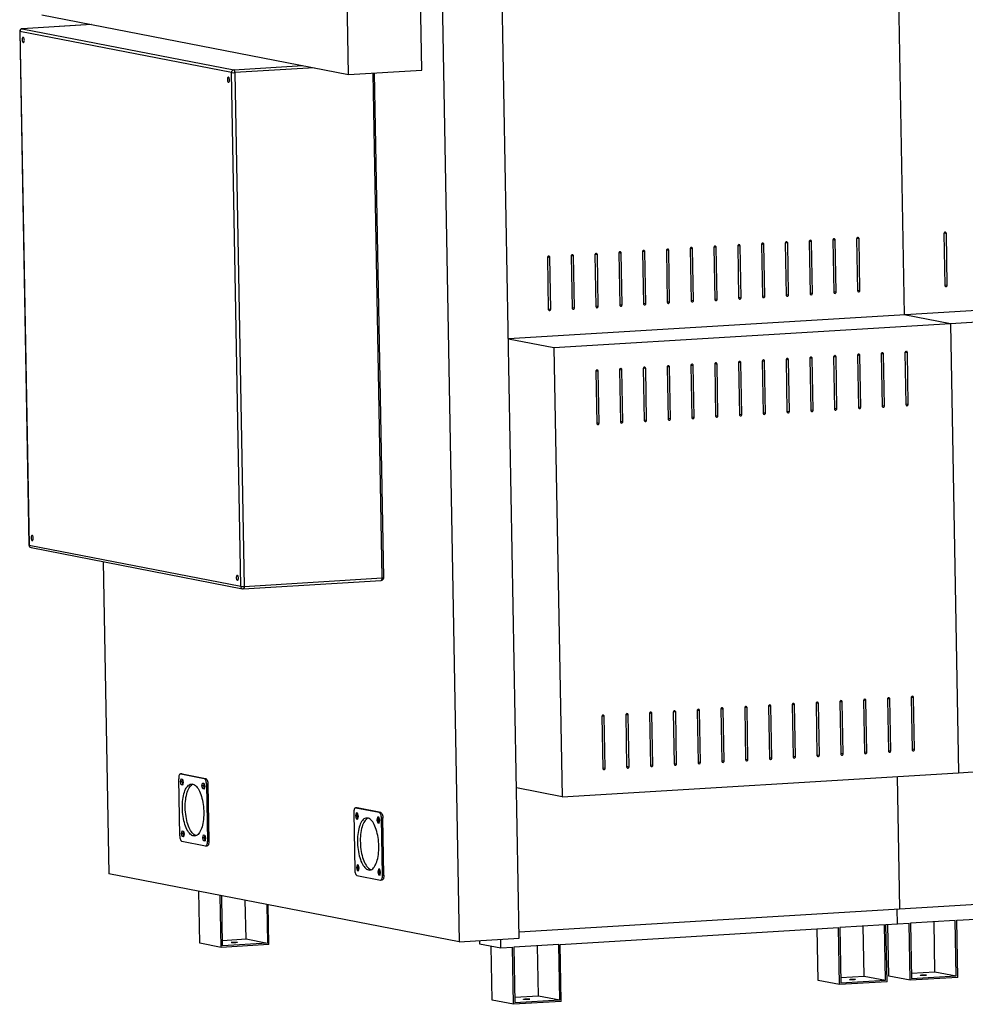
# Model space of a CAD drawing. Units: millimetres. Extents: x 5 to 415, y 0 to 297.
# Drawn here: x 280 to 316, y 79 to 117 of the extents above; entities that cross this region are included whole.
import ezdxf

# ---------------------------------------------------------------- set-up
doc = ezdxf.new("R2010")
doc.units = ezdxf.units.MM

msp = doc.modelspace()

# ---------------------------------------------------------------- linework, layer by layer
at = {"color": 7, "linetype": 'Continuous', "lineweight": 25}
for p, q in [((295.85161, 138.01395), (296.85992, 81.82997)), ((299.15835, 81.96926), (298.15003, 138.15325)), ((313.52989, 127.51564), (313.91811, 105.88406)), ((292.61777, 115.10467), (292.44343, 124.81868)), ((295.42695, 115.27491), (295.25262, 124.98892)), ((280.85293, 117.39281), (292.61777, 115.10467)), ((280.01004, 116.76038), (280.36371, 97.05368)), ((288.12967, 115.17917), (280.01882, 116.75664)), ((280.01882, 116.75664), (280.37248, 97.04995)), ((282.7559, 117.0227), (280.10397, 116.86199)), ((280.10824, 116.8617), (288.21909, 115.28422)), ((292.61777, 115.10467), (295.42695, 115.27491)), ((288.48334, 95.47247), (288.12967, 115.17917)), ((288.26184, 115.17673), (288.61551, 95.47003)), ((293.96455, 95.80038), (293.61702, 115.16523)), ((312.09894, 108.80278), (312.13467, 106.8122)), ((312.22588, 106.81773), (312.19015, 108.8083)), ((315.44625, 109.00563), (315.48198, 107.01506)), ((315.57318, 107.02058), (315.53746, 109.01116)), ((305.71443, 108.41586), (305.75016, 106.42528)), ((305.84137, 106.43081), (305.80564, 108.42138)), ((306.62651, 108.47113), (306.66223, 106.48056)), ((306.75344, 106.48608), (306.71771, 108.47666)), ((307.53858, 108.52641), (307.5743, 106.53583)), ((307.66551, 106.54136), (307.62979, 108.53193)), ((308.45065, 108.58168), (308.48638, 106.5911)), ((308.57758, 106.59663), (308.54186, 108.58721)), ((309.36273, 108.63695), (309.39845, 106.64638)), ((309.48966, 106.65191), (309.45393, 108.64248)), ((310.2748, 108.69223), (310.31052, 106.70165)), ((310.40173, 106.70718), (310.36601, 108.69776)), ((311.18687, 108.7475), (311.2226, 106.75693)), ((311.3138, 106.76245), (311.27808, 108.75303)), ((300.242, 108.08421), (300.27772, 106.09364)), ((300.36893, 106.09916), (300.3332, 108.08974)), ((301.15407, 108.13949), (301.18979, 106.14891)), ((301.281, 106.15444), (301.24528, 108.14501)), ((302.06614, 108.19476), (302.10187, 106.20419)), ((302.19307, 106.20971), (302.15735, 108.20029)), ((302.97822, 108.25003), (303.01394, 106.25946)), ((303.10515, 106.26499), (303.06942, 108.25556)), ((303.89029, 108.30531), (303.92601, 106.31473)), ((304.01722, 106.32026), (303.9815, 108.31084)), ((304.80236, 108.36058), (304.83809, 106.37001)), ((304.92929, 106.37554), (304.89357, 108.36611)), ((329.12236, 106.80548), (298.74566, 104.96456)), ((330.90347, 106.45907), (315.69922, 105.53765)), ((315.69922, 105.53765), (313.91811, 105.88406)), ((315.69922, 105.53765), (300.49496, 104.61623)), ((315.69922, 105.53765), (316.00823, 88.31917)), ((300.49496, 104.61623), (298.7458, 104.95642)), ((300.49496, 104.61623), (300.80398, 87.39775)), ((311.216, 104.26958), (311.25172, 102.27901)), ((311.34293, 102.28454), (311.30721, 104.27511)), ((312.12807, 104.32486), (312.1638, 102.33428)), ((312.255, 102.33981), (312.21928, 104.33039)), ((313.04014, 104.38013), (313.07587, 102.38956)), ((313.16708, 102.39508), (313.13135, 104.38566)), ((313.95222, 104.43541), (313.98794, 102.44483)), ((314.07915, 102.45036), (314.04342, 104.44093)), ((304.83149, 103.88267), (304.86721, 101.89209)), ((304.95842, 101.89762), (304.9227, 103.88819)), ((305.74356, 103.93794), (305.77929, 101.94736)), ((305.87049, 101.95289), (305.83477, 103.94347)), ((306.65563, 103.99321), (306.69136, 102.00264)), ((306.78257, 102.00817), (306.74684, 103.99874)), ((307.56771, 104.04849), (307.60343, 102.05791)), ((307.69464, 102.06344), (307.65891, 104.05402)), ((308.47978, 104.10376), (308.5155, 102.11319)), ((308.60671, 102.11871), (308.57099, 104.10929)), ((309.39185, 104.15904), (309.42758, 102.16846)), ((309.51878, 102.17399), (309.48306, 104.16456)), ((310.30393, 104.21431), (310.33965, 102.22373)), ((310.43086, 102.22926), (310.39513, 104.21984)), ((302.09527, 103.71684), (302.13099, 101.72627)), ((302.2222, 101.7318), (302.18648, 103.72237)), ((303.00734, 103.77212), (303.04307, 101.78154)), ((303.13427, 101.78707), (303.09855, 103.77764)), ((303.91942, 103.82739), (303.95514, 101.83682)), ((304.04635, 101.84234), (304.01062, 103.83292)), ((280.37248, 97.04995), (288.48334, 95.47247)), ((280.4446, 96.95731), (288.55545, 95.37984)), ((283.20882, 96.4197), (283.42376, 84.44316)), ((288.58059, 95.37818), (293.87062, 95.69877)), ((288.61551, 95.47003), (293.90553, 95.79062)), ((311.45356, 91.03226), (311.48929, 89.04168)), ((311.5805, 89.04721), (311.54477, 91.03779)), ((312.36564, 91.08753), (312.40136, 89.09696)), ((312.49257, 89.10249), (312.45684, 91.09306)), ((313.27771, 91.14281), (313.31343, 89.15223)), ((313.40464, 89.15776), (313.36892, 91.14834)), ((314.18978, 91.19808), (314.22551, 89.20751)), ((314.31671, 89.21303), (314.28099, 91.20361)), ((305.98113, 90.70061), (306.01685, 88.71004)), ((306.10806, 88.71557), (306.07233, 90.70614)), ((306.8932, 90.75589), (306.92892, 88.76531)), ((307.02013, 88.77084), (306.98441, 90.76142)), ((307.80527, 90.81116), (307.841, 88.82059)), ((307.9322, 88.82612), (307.89648, 90.81669)), ((308.71735, 90.86644), (308.75307, 88.87586)), ((308.84428, 88.88139), (308.80855, 90.87196)), ((309.62942, 90.92171), (309.66514, 88.93114)), ((309.75635, 88.93666), (309.72063, 90.92724)), ((310.54149, 90.97699), (310.57722, 88.98641)), ((310.66842, 88.99194), (310.6327, 90.98251)), ((302.33284, 90.47952), (302.36856, 88.48894)), ((302.45977, 88.49447), (302.42404, 90.48505)), ((303.24491, 90.53479), (303.28063, 88.54422)), ((303.37184, 88.54974), (303.33612, 90.54032)), ((304.15698, 90.59007), (304.19271, 88.59949)), ((304.28391, 88.60502), (304.24819, 90.59559)), ((305.06905, 90.64534), (305.10478, 88.65477)), ((305.19599, 88.66029), (305.16026, 90.65087)), ((316.00823, 88.31917), (331.21248, 89.24059)), ((286.1445, 85.89886), (286.10521, 88.08849)), ((286.22976, 88.27551), (286.17503, 88.27219)), ((286.17709, 87.97971), (286.20306, 88.08299)), ((286.23828, 88.27493), (286.18356, 88.27161)), ((286.18356, 88.27161), (287.08477, 88.09634)), ((286.20306, 88.08299), (286.25585, 88.06834)), ((286.22976, 88.27551), (286.23828, 88.27493)), ((286.25344, 88.06901), (286.23182, 87.98302)), ((286.23828, 88.27493), (287.13949, 88.09966)), ((286.25585, 88.06834), (286.28267, 87.95041)), ((287.08477, 88.09634), (287.13949, 88.09966)), ((300.80398, 87.39775), (316.00823, 88.31917)), ((313.75882, 83.09737), (313.66765, 88.17733)), ((286.23182, 87.98302), (286.17709, 87.97971)), ((286.20391, 87.86178), (286.17709, 87.97971)), ((286.25864, 87.8651), (286.20391, 87.86178)), ((286.2567, 87.84713), (286.20391, 87.86178)), ((286.23182, 87.98302), (286.25864, 87.8651)), ((286.28267, 87.95041), (286.2567, 87.84713)), ((286.25864, 87.8651), (286.26105, 87.86443)), ((286.9965, 87.81262), (287.01964, 87.92034)), ((287.05122, 87.81593), (286.9965, 87.81262)), ((287.02602, 87.698), (286.9965, 87.81262)), ((287.01964, 87.92034), (287.07231, 87.91344)), ((287.08074, 87.70132), (287.02602, 87.698)), ((287.07868, 87.6911), (287.02602, 87.698)), ((287.07218, 87.91346), (287.05122, 87.81593)), ((287.05122, 87.81593), (287.08074, 87.70132)), ((287.07231, 87.91344), (287.10182, 87.79882)), ((287.10182, 87.79882), (287.07868, 87.6911)), ((287.08074, 87.70132), (287.08087, 87.7013)), ((287.22499, 87.88466), (287.17027, 87.88135)), ((287.17027, 87.88135), (287.20956, 85.69171)), ((287.22499, 87.88466), (287.26429, 85.69503)), ((300.80398, 87.39775), (299.05482, 87.73795)), ((292.94128, 86.97019), (292.88656, 86.96687)), ((292.94981, 86.96961), (292.89509, 86.96629)), ((293.79629, 86.79102), (292.89509, 86.96629)), ((292.94128, 86.97019), (292.94981, 86.96961)), ((293.85102, 86.79433), (292.94981, 86.96961)), ((292.81673, 86.78317), (292.85603, 84.59354)), ((292.91422, 86.77725), (292.88863, 86.67335)), ((292.94335, 86.67667), (292.88863, 86.67335)), ((292.88863, 86.67335), (292.91581, 86.55584)), ((292.96701, 86.76364), (292.91422, 86.77725)), ((292.97054, 86.55916), (292.91581, 86.55584)), ((292.91581, 86.55584), (292.96859, 86.54223)), ((292.94335, 86.67667), (292.96491, 86.76418)), ((292.97054, 86.55916), (292.94335, 86.67667)), ((292.99419, 86.64613), (292.96701, 86.76364)), ((292.96859, 86.54223), (292.99419, 86.64613)), ((292.97263, 86.55862), (292.97054, 86.55916)), ((293.73081, 86.61454), (293.70806, 86.50625)), ((293.76278, 86.50957), (293.70806, 86.50625)), ((293.70806, 86.50625), (293.73793, 86.39211)), ((293.78345, 86.60868), (293.73081, 86.61454)), ((293.76278, 86.50957), (293.78354, 86.60833)), ((293.79256, 86.39578), (293.76278, 86.50957)), ((293.81332, 86.49454), (293.78345, 86.60868)), ((293.79629, 86.79102), (293.85102, 86.79433)), ((293.93652, 86.57934), (293.88179, 86.57603)), ((293.92109, 84.38639), (293.88179, 86.57603)), ((293.97581, 84.38971), (293.93652, 86.57934)), ((293.79248, 86.39542), (293.73793, 86.39211)), ((293.73793, 86.39211), (293.79056, 86.38626)), ((293.79056, 86.38626), (293.81332, 86.49454)), ((286.21287, 85.98474), (286.23725, 86.09059)), ((286.26759, 85.98806), (286.21287, 85.98474)), ((286.24123, 85.86864), (286.21287, 85.98474)), ((286.23725, 86.09059), (286.28999, 86.08033)), ((286.29595, 85.87196), (286.24123, 85.86864)), ((286.29397, 85.85838), (286.24123, 85.86864)), ((286.28889, 86.08054), (286.26759, 85.98806)), ((286.26759, 85.98806), (286.29595, 85.87196)), ((286.28999, 86.08033), (286.31835, 85.96423)), ((286.31835, 85.96423), (286.29397, 85.85838)), ((286.29595, 85.87196), (286.29705, 85.87174)), ((287.03215, 85.82506), (287.0564, 85.9311)), ((287.08688, 85.82838), (287.03215, 85.82506)), ((287.06063, 85.7091), (287.03215, 85.82506)), ((287.0564, 85.9311), (287.10914, 85.92119)), ((287.10815, 85.92137), (287.08688, 85.82838)), ((287.08688, 85.82838), (287.11536, 85.71242)), ((287.10914, 85.92119), (287.13762, 85.80523)), ((287.13762, 85.80523), (287.11337, 85.69919)), ((287.13121, 85.50859), (286.23, 85.68387)), ((287.11536, 85.71242), (287.06063, 85.7091)), ((287.11337, 85.69919), (287.06063, 85.7091)), ((287.11536, 85.71242), (287.11635, 85.71223)), ((287.13973, 85.50802), (287.19446, 85.51133)), ((287.20956, 85.69171), (287.26429, 85.69503)), ((292.94889, 84.78541), (292.92439, 84.67976)), ((292.97911, 84.68308), (292.92439, 84.67976)), ((292.92439, 84.67976), (292.95263, 84.56351)), ((293.00164, 84.77481), (292.94889, 84.78541)), ((292.97911, 84.68308), (293.00044, 84.77505)), ((293.00735, 84.56683), (292.97911, 84.68308)), ((293.02988, 84.65856), (293.00164, 84.77481)), ((293.00538, 84.55291), (293.02988, 84.65856)), ((293.76805, 84.62593), (293.74367, 84.52008)), ((293.82079, 84.61567), (293.76805, 84.62593)), ((293.79839, 84.5234), (293.8197, 84.61588)), ((293.84915, 84.49957), (293.82079, 84.61567)), ((296.85992, 81.82997), (283.42376, 84.44316)), ((292.94153, 84.37854), (293.84273, 84.20327)), ((293.00735, 84.56683), (292.95263, 84.56351)), ((292.95263, 84.56351), (293.00538, 84.55291)), ((293.00855, 84.56659), (293.00735, 84.56683)), ((293.79839, 84.5234), (293.74367, 84.52008)), ((293.74367, 84.52008), (293.77203, 84.40398)), ((293.82676, 84.40729), (293.77203, 84.40398)), ((293.77203, 84.40398), (293.82477, 84.39372)), ((293.82676, 84.40729), (293.79839, 84.5234)), ((293.82477, 84.39372), (293.84915, 84.49957)), ((293.82785, 84.40708), (293.82676, 84.40729)), ((293.92109, 84.38639), (293.97581, 84.38971)), ((293.85126, 84.20269), (293.90598, 84.20601)), ((299.15398, 82.21228), (328.96308, 84.01879)), ((286.91844, 81.77505), (286.88263, 83.77045)), ((287.73772, 81.61571), (287.70191, 83.61111)), ((287.79137, 81.67875), (287.75688, 83.60042)), ((288.68679, 81.942), (288.66018, 83.42473)), ((289.47946, 83.26539), (289.50607, 81.78266)), ((289.56186, 81.72626), (289.53443, 83.2547)), ((315.93454, 82.65753), (326.60397, 83.30413)), ((313.66713, 82.52012), (313.65688, 83.09119)), ((300.73029, 81.73611), (311.39972, 82.38271)), ((311.43901, 80.19307), (311.39972, 82.38271)), ((313.16914, 82.48994), (311.45444, 82.38602)), ((311.45444, 82.38602), (311.49267, 80.25611)), ((312.38809, 80.51936), (312.35361, 82.44051)), ((313.20736, 80.36002), (313.16914, 82.48994)), ((313.22386, 82.49325), (313.66713, 82.52012)), ((313.26316, 80.30362), (313.22386, 82.49325)), ((313.33042, 80.51669), (313.29487, 82.49756)), ((313.66713, 82.52012), (314.1104, 82.54698)), ((314.14969, 80.35735), (314.1104, 82.54698)), ((315.87982, 82.65421), (314.16512, 82.5503)), ((314.16512, 82.5503), (314.20335, 80.42038)), ((315.09877, 80.68364), (315.06429, 82.60479)), ((315.91804, 80.5243), (315.87982, 82.65421)), ((315.97384, 80.4679), (315.93454, 82.65753)), ((296.85992, 81.82997), (299.15835, 81.96926)), ((310.61974, 80.35241), (310.58419, 82.33328)), ((287.73772, 81.61571), (286.91844, 81.77505)), ((289.56186, 81.72626), (287.73772, 81.61571)), ((287.78762, 81.88751), (288.68679, 81.942)), ((289.50607, 81.78266), (287.79137, 81.67875)), ((288.68679, 81.942), (289.50607, 81.78266)), ((297.64146, 81.87733), (297.6436, 81.75804)), ((297.6436, 81.75804), (298.46288, 81.5987)), ((298.12616, 79.59527), (298.0889, 81.67143)), ((298.46288, 81.5987), (298.45699, 81.92676)), ((298.46288, 81.5987), (298.90614, 81.62556)), ((298.94544, 79.43593), (298.90614, 81.62556)), ((300.67557, 81.73279), (298.96087, 81.62888)), ((298.96087, 81.62888), (298.99909, 79.49896)), ((299.89451, 79.76222), (299.86003, 81.68337)), ((300.71379, 79.60288), (300.67557, 81.73279)), ((300.76959, 79.54648), (300.73029, 81.73611)), ((311.48892, 80.46487), (312.38809, 80.51936)), ((312.38809, 80.51936), (313.20736, 80.36002)), ((314.14969, 80.35735), (313.33042, 80.51669)), ((315.97384, 80.4679), (314.14969, 80.35735)), ((314.1996, 80.62915), (315.09877, 80.68364)), ((314.20335, 80.42038), (315.91804, 80.5243)), ((315.09877, 80.68364), (315.91804, 80.5243)), ((311.43901, 80.19307), (310.61974, 80.35241)), ((313.26316, 80.30362), (311.43901, 80.19307)), ((311.49267, 80.25611), (313.20736, 80.36002)), ((298.99535, 79.70773), (299.89451, 79.76222)), ((299.89451, 79.76222), (300.71379, 79.60288)), ((298.94544, 79.43593), (298.12616, 79.59527)), ((300.76959, 79.54648), (298.94544, 79.43593)), ((298.99909, 79.49896), (300.71379, 79.60288))]:
    msp.add_line(p, q, dxfattribs=at)
at = {"color": 8, "linetype": 'Continuous', "lineweight": 25}
for p, q in [((280.10824, 116.8617), (280.10397, 116.86199)), ((282.75804, 117.02228), (280.10824, 116.8617)), ((288.21909, 115.28422), (290.8689, 115.44481)), ((291.30045, 115.36087), (288.26184, 115.17673)), ((293.90553, 95.79062), (293.55789, 115.16164)), ((312.1033, 108.82519), (312.19015, 108.8083)), ((315.45061, 109.02805), (315.53746, 109.01116)), ((305.71879, 108.43828), (305.80564, 108.42138)), ((306.63087, 108.49355), (306.71771, 108.47666)), ((307.54294, 108.54882), (307.62979, 108.53193)), ((308.45501, 108.6041), (308.54186, 108.58721)), ((309.36709, 108.65937), (309.45393, 108.64248)), ((310.27916, 108.71465), (310.36601, 108.69776)), ((311.19123, 108.76992), (311.27808, 108.75303)), ((300.24636, 108.10663), (300.3332, 108.08974)), ((301.15843, 108.1619), (301.24528, 108.14501)), ((302.0705, 108.21718), (302.15735, 108.20029)), ((302.98258, 108.27245), (303.06942, 108.25556)), ((303.89465, 108.32773), (303.9815, 108.31084)), ((304.80672, 108.383), (304.89357, 108.36611)), ((315.48156, 107.0384), (315.57318, 107.02058)), ((307.57389, 106.55918), (307.66551, 106.54136)), ((308.48596, 106.61445), (308.57758, 106.59663)), ((309.39803, 106.66973), (309.48966, 106.65191)), ((310.3101, 106.725), (310.40173, 106.70718)), ((311.22218, 106.78027), (311.3138, 106.76245)), ((312.13425, 106.83555), (312.22588, 106.81773)), ((301.18938, 106.17226), (301.281, 106.15444)), ((302.10145, 106.22753), (302.19307, 106.20971)), ((303.01352, 106.28281), (303.10515, 106.26499)), ((303.92559, 106.33808), (304.01722, 106.32026)), ((304.83767, 106.39336), (304.92929, 106.37554)), ((305.74974, 106.44863), (305.84137, 106.43081)), ((306.66181, 106.5039), (306.75344, 106.48608)), ((300.2773, 106.11698), (300.36893, 106.09916)), ((311.22036, 104.292), (311.30721, 104.27511)), ((312.13243, 104.34728), (312.21928, 104.33039)), ((313.0445, 104.40255), (313.13135, 104.38566)), ((313.95658, 104.45782), (314.04342, 104.44093)), ((304.83585, 103.90508), (304.9227, 103.88819)), ((305.74792, 103.96036), (305.83477, 103.94347)), ((306.65999, 104.01563), (306.74684, 103.99874)), ((307.57207, 104.07091), (307.65891, 104.05402)), ((308.48414, 104.12618), (308.57099, 104.10929)), ((309.39621, 104.18145), (309.48306, 104.16456)), ((310.30829, 104.23673), (310.39513, 104.21984)), ((302.09963, 103.73926), (302.18648, 103.72237)), ((303.0117, 103.79454), (303.09855, 103.77764)), ((303.92378, 103.84981), (304.01062, 103.83292)), ((313.07545, 102.41291), (313.16708, 102.39508)), ((313.98752, 102.46818), (314.07915, 102.45036)), ((306.69094, 102.02599), (306.78257, 102.00817)), ((307.60301, 102.08126), (307.69464, 102.06344)), ((308.51509, 102.13653), (308.60671, 102.11871)), ((309.42716, 102.19181), (309.51878, 102.17399)), ((310.33923, 102.24708), (310.43086, 102.22926)), ((311.2513, 102.30236), (311.34293, 102.28454)), ((312.16338, 102.35763), (312.255, 102.33981)), ((302.13058, 101.74962), (302.2222, 101.7318)), ((303.04265, 101.80489), (303.13427, 101.78707)), ((303.95472, 101.86016), (304.04635, 101.84234)), ((304.86679, 101.91544), (304.95842, 101.89762)), ((305.77887, 101.97071), (305.87049, 101.95289)), ((311.45792, 91.05468), (311.54477, 91.03779)), ((312.37, 91.10995), (312.45684, 91.09306)), ((313.28207, 91.16523), (313.36892, 91.14834)), ((314.19414, 91.2205), (314.28099, 91.20361)), ((305.07341, 90.66776), (305.16026, 90.65087)), ((305.98549, 90.72303), (306.07233, 90.70614)), ((306.89756, 90.77831), (306.98441, 90.76142)), ((307.80963, 90.83358), (307.89648, 90.81669)), ((308.72171, 90.88886), (308.80855, 90.87196)), ((309.63378, 90.94413), (309.72063, 90.92724)), ((310.54585, 90.9994), (310.6327, 90.98251)), ((302.3372, 90.50194), (302.42404, 90.48505)), ((303.24927, 90.55721), (303.33612, 90.54032)), ((304.16134, 90.61248), (304.24819, 90.59559)), ((313.31302, 89.17558), (313.40464, 89.15776)), ((314.22509, 89.23085), (314.31671, 89.21303)), ((306.92851, 88.78866), (307.02013, 88.77084)), ((307.84058, 88.84394), (307.9322, 88.82612)), ((308.75265, 88.89921), (308.84428, 88.88139)), ((309.66472, 88.95448), (309.75635, 88.93666)), ((310.5768, 89.00976), (310.66842, 88.99194)), ((311.48887, 89.06503), (311.5805, 89.04721)), ((312.40094, 89.12031), (312.49257, 89.10249)), ((302.36814, 88.51229), (302.45977, 88.49447)), ((303.28021, 88.56756), (303.37184, 88.54974)), ((304.19229, 88.62284), (304.28391, 88.60502)), ((305.10436, 88.67811), (305.19599, 88.66029)), ((306.01643, 88.73339), (306.10806, 88.71557))]:
    msp.add_line(p, q, dxfattribs=at)
at = {"color": 8, "linetype": 'Continuous', "lineweight": 25, "flags": 128}
for points in [[(280.01882, 116.75664), (280.01258, 116.7583), (280.01008, 116.76011), (280.01004, 116.76038)], [(280.37248, 97.04995), (280.36625, 97.05161), (280.36375, 97.05342), (280.36371, 97.05368)], [(293.87062, 95.69877), (293.87431, 95.69942), (293.88189, 95.70359), (293.88881, 95.71141), (293.8948, 95.72258), (293.89962, 95.73667), (293.9031, 95.75314), (293.90509, 95.77136), (293.90553, 95.79062)], [(288.61551, 95.47003), (288.61507, 95.45077), (288.61307, 95.43255), (288.6096, 95.41608), (288.60477, 95.40199), (288.59879, 95.39082), (288.59187, 95.383), (288.58429, 95.37883), (288.58059, 95.37818)]]:
    msp.add_lwpolyline(points, dxfattribs=at)
at = {"color": 7, "linetype": 'Continuous', "lineweight": 25, "flags": 128}
for points in [[(280.18803, 116.42619), (280.18603, 116.45334), (280.18114, 116.47906), (280.17372, 116.50146), (280.16433, 116.51886), (280.15365, 116.52998), (280.14249, 116.534), (280.13166, 116.5306), (280.12198, 116.52006), (280.11416, 116.50315), (280.10878, 116.48111), (280.10624, 116.4556), (280.10673, 116.4285), (280.1102, 116.40181), (280.11642, 116.37752), (280.1249, 116.35744), (280.13503, 116.34304), (280.14605, 116.3354), (280.15715, 116.33509), (280.1675, 116.34212), (280.17633, 116.35598), (280.18299, 116.37563), (280.18699, 116.39963), (280.18803, 116.42619)], [(288.26184, 115.17673), (288.2607, 115.1963), (288.25804, 115.21542), (288.25394, 115.23336), (288.24858, 115.24944), (288.24215, 115.26302), (288.2349, 115.2736), (288.22712, 115.28076), (288.21909, 115.28422)], [(288.0531, 114.89651), (288.0511, 114.92366), (288.04621, 114.94939), (288.03879, 114.97178), (288.0294, 114.98919), (288.01872, 115.00031), (288.00756, 115.00432), (287.99673, 115.00093), (287.98705, 114.99039), (287.97923, 114.97347), (287.97385, 114.95144), (287.97131, 114.92593), (287.9718, 114.89882), (287.97527, 114.87214), (287.98149, 114.84785), (287.98997, 114.82776), (288.0001, 114.81337), (288.01112, 114.80573), (288.02222, 114.80541), (288.03257, 114.81245), (288.0414, 114.8263), (288.04806, 114.84596), (288.05206, 114.86996), (288.0531, 114.89651)], [(311.27808, 108.75303), (311.27427, 108.77186), (311.26409, 108.78741), (311.2491, 108.7973), (311.23158, 108.80003), (311.2142, 108.79518), (311.1996, 108.7835), (311.19, 108.76676), (311.18687, 108.7475)], [(312.19015, 108.8083), (312.18634, 108.82714), (312.17616, 108.84268), (312.16117, 108.85257), (312.14365, 108.8553), (312.12627, 108.85046), (312.11167, 108.83877), (312.10207, 108.82203), (312.09894, 108.80278)], [(315.53746, 109.01116), (315.53365, 109.02999), (315.52347, 109.04554), (315.50848, 109.05543), (315.49096, 109.05816), (315.47358, 109.05331), (315.45898, 109.04163), (315.44938, 109.02489), (315.44625, 109.00563)], [(304.89357, 108.36611), (304.88976, 108.38494), (304.87958, 108.40049), (304.86459, 108.41038), (304.84707, 108.41311), (304.82969, 108.40827), (304.81509, 108.39658), (304.80549, 108.37984), (304.80236, 108.36058)], [(305.80564, 108.42138), (305.80183, 108.44022), (305.79165, 108.45576), (305.77666, 108.46565), (305.75914, 108.46839), (305.74176, 108.46354), (305.72716, 108.45186), (305.71756, 108.43511), (305.71443, 108.41586)], [(306.71771, 108.47666), (306.7139, 108.49549), (306.70373, 108.51104), (306.68874, 108.52093), (306.67122, 108.52366), (306.65383, 108.51881), (306.63923, 108.50713), (306.62964, 108.49039), (306.62651, 108.47113)], [(307.62979, 108.53193), (307.62597, 108.55077), (307.6158, 108.56631), (307.60081, 108.5762), (307.58329, 108.57893), (307.56591, 108.57409), (307.55131, 108.5624), (307.54171, 108.54566), (307.53858, 108.52641)], [(308.54186, 108.58721), (308.53805, 108.60604), (308.52787, 108.62159), (308.51288, 108.63148), (308.49536, 108.63421), (308.47798, 108.62936), (308.46338, 108.61768), (308.45378, 108.60093), (308.45065, 108.58168)], [(309.45393, 108.64248), (309.45012, 108.66131), (309.43994, 108.67686), (309.42496, 108.68675), (309.40744, 108.68948), (309.39005, 108.68464), (309.37545, 108.67295), (309.36586, 108.65621), (309.36273, 108.63695)], [(310.36601, 108.69776), (310.36219, 108.71659), (310.35202, 108.73213), (310.33703, 108.74203), (310.31951, 108.74476), (310.30213, 108.73991), (310.28752, 108.72823), (310.27793, 108.71148), (310.2748, 108.69223)], [(300.3332, 108.08974), (300.32939, 108.10857), (300.31922, 108.12412), (300.30423, 108.13401), (300.28671, 108.13674), (300.26932, 108.13189), (300.25472, 108.12021), (300.24513, 108.10347), (300.242, 108.08421)], [(301.24528, 108.14501), (301.24146, 108.16385), (301.23129, 108.17939), (301.2163, 108.18928), (301.19878, 108.19201), (301.1814, 108.18717), (301.1668, 108.17548), (301.1572, 108.15874), (301.15407, 108.13949)], [(302.15735, 108.20029), (302.15354, 108.21912), (302.14336, 108.23467), (302.12837, 108.24456), (302.11085, 108.24729), (302.09347, 108.24244), (302.07887, 108.23076), (302.06927, 108.21401), (302.06614, 108.19476)], [(303.06942, 108.25556), (303.06561, 108.2744), (303.05543, 108.28994), (303.04045, 108.29983), (303.02293, 108.30256), (303.00554, 108.29772), (302.99094, 108.28603), (302.98135, 108.26929), (302.97822, 108.25003)], [(303.9815, 108.31084), (303.97768, 108.32967), (303.96751, 108.34522), (303.95252, 108.35511), (303.935, 108.35784), (303.91762, 108.35299), (303.90301, 108.34131), (303.89342, 108.32456), (303.89029, 108.30531)], [(315.48198, 107.01506), (315.48579, 106.99622), (315.49596, 106.98068), (315.51095, 106.97079), (315.52847, 106.96806), (315.54586, 106.9729), (315.56046, 106.98459), (315.57005, 107.00133), (315.57318, 107.02058)], [(307.5743, 106.53583), (307.57812, 106.517), (307.58829, 106.50145), (307.60328, 106.49156), (307.6208, 106.48883), (307.63818, 106.49368), (307.65279, 106.50536), (307.66238, 106.5221), (307.66551, 106.54136)], [(308.48638, 106.5911), (308.49019, 106.57227), (308.50037, 106.55672), (308.51535, 106.54683), (308.53287, 106.5441), (308.55026, 106.54895), (308.56486, 106.56063), (308.57445, 106.57738), (308.57758, 106.59663)], [(309.39845, 106.64638), (309.40226, 106.62754), (309.41244, 106.612), (309.42743, 106.60211), (309.44495, 106.59938), (309.46233, 106.60422), (309.47693, 106.61591), (309.48653, 106.63265), (309.48966, 106.65191)], [(310.31052, 106.70165), (310.31434, 106.68282), (310.32451, 106.66727), (310.3395, 106.65738), (310.35702, 106.65465), (310.3744, 106.6595), (310.389, 106.67118), (310.3986, 106.68793), (310.40173, 106.70718)], [(311.2226, 106.75693), (311.22641, 106.73809), (311.23658, 106.72255), (311.25157, 106.71266), (311.26909, 106.70993), (311.28648, 106.71477), (311.30108, 106.72646), (311.31067, 106.7432), (311.3138, 106.76245)], [(312.13467, 106.8122), (312.13848, 106.79337), (312.14866, 106.77782), (312.16365, 106.76793), (312.18117, 106.7652), (312.19855, 106.77005), (312.21315, 106.78173), (312.22275, 106.79847), (312.22588, 106.81773)], [(301.18979, 106.14891), (301.19361, 106.13008), (301.20378, 106.11453), (301.21877, 106.10464), (301.23629, 106.10191), (301.25368, 106.10676), (301.26828, 106.11844), (301.27787, 106.13518), (301.281, 106.15444)], [(302.10187, 106.20419), (302.10568, 106.18535), (302.11586, 106.16981), (302.13084, 106.15992), (302.14836, 106.15718), (302.16575, 106.16203), (302.18035, 106.17371), (302.18995, 106.19046), (302.19307, 106.20971)], [(303.01394, 106.25946), (303.01775, 106.24063), (303.02793, 106.22508), (303.04292, 106.21519), (303.06044, 106.21246), (303.07782, 106.2173), (303.09242, 106.22899), (303.10202, 106.24573), (303.10515, 106.26499)], [(303.92601, 106.31473), (303.92983, 106.2959), (303.94, 106.28035), (303.95499, 106.27046), (303.97251, 106.26773), (303.98989, 106.27258), (304.00449, 106.28426), (304.01409, 106.30101), (304.01722, 106.32026)], [(304.83809, 106.37001), (304.8419, 106.35117), (304.85207, 106.33563), (304.86706, 106.32574), (304.88458, 106.32301), (304.90197, 106.32785), (304.91657, 106.33954), (304.92616, 106.35628), (304.92929, 106.37554)], [(305.75016, 106.42528), (305.75397, 106.40645), (305.76415, 106.3909), (305.77914, 106.38101), (305.79666, 106.37828), (305.81404, 106.38313), (305.82864, 106.39481), (305.83824, 106.41155), (305.84137, 106.43081)], [(306.66223, 106.48056), (306.66604, 106.46172), (306.67622, 106.44618), (306.69121, 106.43629), (306.70873, 106.43356), (306.72611, 106.4384), (306.74071, 106.45009), (306.75031, 106.46683), (306.75344, 106.48608)], [(300.27772, 106.09364), (300.28153, 106.0748), (300.29171, 106.05926), (300.3067, 106.04937), (300.32422, 106.04664), (300.3416, 106.05148), (300.3562, 106.06317), (300.3658, 106.07991), (300.36893, 106.09916)], [(310.39513, 104.21984), (310.39132, 104.23867), (310.38114, 104.25422), (310.36616, 104.26411), (310.34864, 104.26684), (310.33125, 104.26199), (310.31665, 104.25031), (310.30706, 104.23356), (310.30393, 104.21431)], [(311.30721, 104.27511), (311.30339, 104.29395), (311.29322, 104.30949), (311.27823, 104.31938), (311.26071, 104.32211), (311.24333, 104.31727), (311.22872, 104.30558), (311.21913, 104.28884), (311.216, 104.26958)], [(312.21928, 104.33039), (312.21547, 104.34922), (312.20529, 104.36477), (312.1903, 104.37466), (312.17278, 104.37739), (312.1554, 104.37254), (312.1408, 104.36086), (312.1312, 104.34411), (312.12807, 104.32486)], [(313.13135, 104.38566), (313.12754, 104.40449), (313.11736, 104.42004), (313.10237, 104.42993), (313.08486, 104.43266), (313.06747, 104.42781), (313.05287, 104.41613), (313.04327, 104.39939), (313.04014, 104.38013)], [(314.04342, 104.44093), (314.03961, 104.45977), (314.02944, 104.47531), (314.01445, 104.4852), (313.99693, 104.48793), (313.97954, 104.48309), (313.96494, 104.4714), (313.95535, 104.45466), (313.95222, 104.43541)], [(304.01062, 103.83292), (304.00681, 103.85175), (303.99664, 103.8673), (303.98165, 103.87719), (303.96413, 103.87992), (303.94674, 103.87507), (303.93214, 103.86339), (303.92255, 103.84665), (303.91942, 103.82739)], [(304.9227, 103.88819), (304.91888, 103.90703), (304.90871, 103.92257), (304.89372, 103.93246), (304.8762, 103.93519), (304.85882, 103.93035), (304.84421, 103.91866), (304.83462, 103.90192), (304.83149, 103.88267)], [(305.83477, 103.94347), (305.83096, 103.9623), (305.82078, 103.97785), (305.80579, 103.98774), (305.78827, 103.99047), (305.77089, 103.98562), (305.75629, 103.97394), (305.74669, 103.95719), (305.74356, 103.93794)], [(306.74684, 103.99874), (306.74303, 104.01757), (306.73285, 104.03312), (306.71787, 104.04301), (306.70035, 104.04574), (306.68296, 104.0409), (306.66836, 104.02921), (306.65876, 104.01247), (306.65563, 103.99321)], [(307.65891, 104.05402), (307.6551, 104.07285), (307.64493, 104.08839), (307.62994, 104.09829), (307.61242, 104.10102), (307.59503, 104.09617), (307.58043, 104.08449), (307.57084, 104.06774), (307.56771, 104.04849)], [(308.57099, 104.10929), (308.56717, 104.12812), (308.557, 104.14367), (308.54201, 104.15356), (308.52449, 104.15629), (308.50711, 104.15144), (308.49251, 104.13976), (308.48291, 104.12302), (308.47978, 104.10376)], [(309.48306, 104.16456), (309.47925, 104.1834), (309.46907, 104.19894), (309.45408, 104.20883), (309.43656, 104.21156), (309.41918, 104.20672), (309.40458, 104.19503), (309.39498, 104.17829), (309.39185, 104.15904)], [(302.18648, 103.72237), (302.18266, 103.7412), (302.17249, 103.75675), (302.1575, 103.76664), (302.13998, 103.76937), (302.1226, 103.76453), (302.108, 103.75284), (302.0984, 103.7361), (302.09527, 103.71684)], [(303.09855, 103.77764), (303.09474, 103.79648), (303.08456, 103.81202), (303.06957, 103.82191), (303.05205, 103.82465), (303.03467, 103.8198), (303.02007, 103.80812), (303.01047, 103.79137), (303.00734, 103.77212)], [(313.07587, 102.38956), (313.07968, 102.37072), (313.08986, 102.35518), (313.10485, 102.34529), (313.12237, 102.34256), (313.13975, 102.3474), (313.15435, 102.35909), (313.16395, 102.37583), (313.16708, 102.39508)], [(313.98794, 102.44483), (313.99175, 102.426), (314.00193, 102.41045), (314.01692, 102.40056), (314.03444, 102.39783), (314.05182, 102.40268), (314.06642, 102.41436), (314.07602, 102.4311), (314.07915, 102.45036)], [(306.69136, 102.00264), (306.69517, 101.9838), (306.70535, 101.96826), (306.72034, 101.95837), (306.73786, 101.95564), (306.75524, 101.96048), (306.76984, 101.97217), (306.77944, 101.98891), (306.78257, 102.00817)], [(307.60343, 102.05791), (307.60724, 102.03908), (307.61742, 102.02353), (307.63241, 102.01364), (307.64993, 102.01091), (307.66731, 102.01576), (307.68191, 102.02744), (307.69151, 102.04419), (307.69464, 102.06344)], [(308.5155, 102.11319), (308.51932, 102.09435), (308.52949, 102.07881), (308.54448, 102.06892), (308.562, 102.06619), (308.57939, 102.07103), (308.59399, 102.08272), (308.60358, 102.09946), (308.60671, 102.11871)], [(309.42758, 102.16846), (309.43139, 102.14963), (309.44157, 102.13408), (309.45655, 102.12419), (309.47407, 102.12146), (309.49146, 102.12631), (309.50606, 102.13799), (309.51566, 102.15473), (309.51878, 102.17399)], [(310.33965, 102.22373), (310.34346, 102.2049), (310.35364, 102.18936), (310.36863, 102.17946), (310.38615, 102.17673), (310.40353, 102.18158), (310.41813, 102.19326), (310.42773, 102.21001), (310.43086, 102.22926)], [(311.25172, 102.27901), (311.25554, 102.26018), (311.26571, 102.24463), (311.2807, 102.23474), (311.29822, 102.23201), (311.3156, 102.23685), (311.3302, 102.24854), (311.3398, 102.26528), (311.34293, 102.28454)], [(312.1638, 102.33428), (312.16761, 102.31545), (312.17778, 102.2999), (312.19277, 102.29001), (312.21029, 102.28728), (312.22768, 102.29213), (312.24228, 102.30381), (312.25187, 102.32056), (312.255, 102.33981)], [(302.13099, 101.72627), (302.13481, 101.70743), (302.14498, 101.69189), (302.15997, 101.682), (302.17749, 101.67927), (302.19488, 101.68411), (302.20948, 101.6958), (302.21907, 101.71254), (302.2222, 101.7318)], [(303.04307, 101.78154), (303.04688, 101.76271), (303.05706, 101.74716), (303.07204, 101.73727), (303.08956, 101.73454), (303.10695, 101.73939), (303.12155, 101.75107), (303.13115, 101.76781), (303.13427, 101.78707)], [(303.95514, 101.83682), (303.95895, 101.81798), (303.96913, 101.80244), (303.98412, 101.79255), (304.00164, 101.78982), (304.01902, 101.79466), (304.03362, 101.80635), (304.04322, 101.82309), (304.04635, 101.84234)], [(304.86721, 101.89209), (304.87103, 101.87326), (304.8812, 101.85771), (304.89619, 101.84782), (304.91371, 101.84509), (304.93109, 101.84994), (304.9457, 101.86162), (304.95529, 101.87836), (304.95842, 101.89762)], [(305.77929, 101.94736), (305.7831, 101.92853), (305.79327, 101.91299), (305.80826, 101.90309), (305.82578, 101.90036), (305.84317, 101.90521), (305.85777, 101.91689), (305.86736, 101.93364), (305.87049, 101.95289)], [(280.53098, 97.31667), (280.52898, 97.34381), (280.52409, 97.36954), (280.51667, 97.39193), (280.50728, 97.40934), (280.4966, 97.42046), (280.48544, 97.42447), (280.47462, 97.42108), (280.46493, 97.41054), (280.45711, 97.39362), (280.45173, 97.37159), (280.44919, 97.34608), (280.44968, 97.31897), (280.45316, 97.29229), (280.45937, 97.268), (280.46785, 97.24792), (280.47798, 97.23352), (280.489, 97.22588), (280.5001, 97.22557), (280.51045, 97.2326), (280.51928, 97.24646), (280.52595, 97.26611), (280.52994, 97.29011), (280.53098, 97.31667)], [(288.39605, 95.78699), (288.39405, 95.81414), (288.38916, 95.83987), (288.38174, 95.86226), (288.37235, 95.87966), (288.36167, 95.89079), (288.35051, 95.8948), (288.33969, 95.89141), (288.33, 95.88087), (288.32218, 95.86395), (288.3168, 95.84192), (288.31426, 95.8164), (288.31475, 95.7893), (288.31823, 95.76261), (288.32444, 95.73833), (288.33292, 95.71824), (288.34305, 95.70385), (288.35407, 95.69621), (288.36517, 95.69589), (288.37552, 95.70292), (288.38435, 95.71678), (288.39101, 95.73644), (288.39501, 95.76044), (288.39605, 95.78699)], [(311.54477, 91.03779), (311.54096, 91.05662), (311.53078, 91.07217), (311.51579, 91.08206), (311.49827, 91.08479), (311.48089, 91.07994), (311.46629, 91.06826), (311.45669, 91.05151), (311.45356, 91.03226)], [(312.45684, 91.09306), (312.45303, 91.11189), (312.44286, 91.12744), (312.42787, 91.13733), (312.41035, 91.14006), (312.39296, 91.13522), (312.37836, 91.12353), (312.36877, 91.10679), (312.36564, 91.08753)], [(313.36892, 91.14834), (313.3651, 91.16717), (313.35493, 91.18271), (313.33994, 91.19261), (313.32242, 91.19534), (313.30504, 91.19049), (313.29044, 91.17881), (313.28084, 91.16206), (313.27771, 91.14281)], [(314.28099, 91.20361), (314.27718, 91.22244), (314.267, 91.23799), (314.25201, 91.24788), (314.23449, 91.25061), (314.21711, 91.24576), (314.20251, 91.23408), (314.19291, 91.21734), (314.18978, 91.19808)], [(305.16026, 90.65087), (305.15645, 90.6697), (305.14627, 90.68525), (305.13128, 90.69514), (305.11377, 90.69787), (305.09638, 90.69302), (305.08178, 90.68134), (305.07218, 90.66459), (305.06905, 90.64534)], [(306.07233, 90.70614), (306.06852, 90.72498), (306.05835, 90.74052), (306.04336, 90.75041), (306.02584, 90.75314), (306.00845, 90.7483), (305.99385, 90.73661), (305.98426, 90.71987), (305.98113, 90.70061)], [(306.98441, 90.76142), (306.98059, 90.78025), (306.97042, 90.7958), (306.95543, 90.80569), (306.93791, 90.80842), (306.92053, 90.80357), (306.90593, 90.79189), (306.89633, 90.77514), (306.8932, 90.75589)], [(307.89648, 90.81669), (307.89267, 90.83552), (307.88249, 90.85107), (307.8675, 90.86096), (307.84998, 90.86369), (307.8326, 90.85885), (307.818, 90.84716), (307.8084, 90.83042), (307.80527, 90.81116)], [(308.80855, 90.87196), (308.80474, 90.8908), (308.79456, 90.90634), (308.77958, 90.91623), (308.76206, 90.91897), (308.74467, 90.91412), (308.73007, 90.90244), (308.72048, 90.88569), (308.71735, 90.86644)], [(309.72063, 90.92724), (309.71681, 90.94607), (309.70664, 90.96162), (309.69165, 90.97151), (309.67413, 90.97424), (309.65675, 90.96939), (309.64214, 90.95771), (309.63255, 90.94097), (309.62942, 90.92171)], [(310.6327, 90.98251), (310.62889, 91.00135), (310.61871, 91.01689), (310.60372, 91.02678), (310.5862, 91.02951), (310.56882, 91.02467), (310.55422, 91.01298), (310.54462, 90.99624), (310.54149, 90.97699)], [(302.42404, 90.48505), (302.42023, 90.50388), (302.41005, 90.51942), (302.39507, 90.52932), (302.37755, 90.53205), (302.36016, 90.5272), (302.34556, 90.51552), (302.33597, 90.49877), (302.33284, 90.47952)], [(303.33612, 90.54032), (303.3323, 90.55915), (303.32213, 90.5747), (303.30714, 90.58459), (303.28962, 90.58732), (303.27224, 90.58247), (303.25763, 90.57079), (303.24804, 90.55405), (303.24491, 90.53479)], [(304.24819, 90.59559), (304.24438, 90.61443), (304.2342, 90.62997), (304.21921, 90.63986), (304.20169, 90.64259), (304.18431, 90.63775), (304.16971, 90.62606), (304.16011, 90.60932), (304.15698, 90.59007)], [(313.31343, 89.15223), (313.31725, 89.1334), (313.32742, 89.11785), (313.34241, 89.10796), (313.35993, 89.10523), (313.37731, 89.11008), (313.39192, 89.12176), (313.40151, 89.13851), (313.40464, 89.15776)], [(314.22551, 89.20751), (314.22932, 89.18867), (314.2395, 89.17313), (314.25448, 89.16324), (314.272, 89.16051), (314.28939, 89.16535), (314.30399, 89.17704), (314.31358, 89.19378), (314.31671, 89.21303)], [(306.92892, 88.76531), (306.93274, 88.74648), (306.94291, 88.73093), (306.9579, 88.72104), (306.97542, 88.71831), (306.9928, 88.72316), (307.00741, 88.73484), (307.017, 88.75159), (307.02013, 88.77084)], [(307.841, 88.82059), (307.84481, 88.80175), (307.85499, 88.78621), (307.86997, 88.77632), (307.88749, 88.77359), (307.90488, 88.77843), (307.91948, 88.79012), (307.92907, 88.80686), (307.9322, 88.82612)], [(308.75307, 88.87586), (308.75688, 88.85703), (308.76706, 88.84148), (308.78205, 88.83159), (308.79957, 88.82886), (308.81695, 88.83371), (308.83155, 88.84539), (308.84115, 88.86213), (308.84428, 88.88139)], [(309.66514, 88.93114), (309.66896, 88.9123), (309.67913, 88.89676), (309.69412, 88.88687), (309.71164, 88.88414), (309.72902, 88.88898), (309.74362, 88.90067), (309.75322, 88.91741), (309.75635, 88.93666)], [(310.57722, 88.98641), (310.58103, 88.96758), (310.5912, 88.95203), (310.60619, 88.94214), (310.62371, 88.93941), (310.6411, 88.94426), (310.6557, 88.95594), (310.66529, 88.97268), (310.66842, 88.99194)], [(311.48929, 89.04168), (311.4931, 89.02285), (311.50328, 89.0073), (311.51827, 88.99741), (311.53579, 88.99468), (311.55317, 88.99953), (311.56777, 89.01121), (311.57737, 89.02796), (311.5805, 89.04721)], [(312.40136, 89.09696), (312.40517, 89.07812), (312.41535, 89.06258), (312.43034, 89.05269), (312.44786, 89.04996), (312.46524, 89.0548), (312.47984, 89.06649), (312.48944, 89.08323), (312.49257, 89.10249)], [(302.36856, 88.48894), (302.37237, 88.47011), (302.38255, 88.45456), (302.39754, 88.44467), (302.41506, 88.44194), (302.43244, 88.44679), (302.44704, 88.45847), (302.45664, 88.47522), (302.45977, 88.49447)], [(303.28063, 88.54422), (303.28445, 88.52538), (303.29462, 88.50984), (303.30961, 88.49995), (303.32713, 88.49722), (303.34451, 88.50206), (303.35911, 88.51375), (303.36871, 88.53049), (303.37184, 88.54974)], [(304.19271, 88.59949), (304.19652, 88.58066), (304.20669, 88.56511), (304.22168, 88.55522), (304.2392, 88.55249), (304.25659, 88.55734), (304.27119, 88.56902), (304.28078, 88.58576), (304.28391, 88.60502)], [(305.10478, 88.65477), (305.10859, 88.63593), (305.11877, 88.62039), (305.13376, 88.6105), (305.15128, 88.60776), (305.16866, 88.61261), (305.18326, 88.62429), (305.19286, 88.64104), (305.19599, 88.66029)], [(306.01685, 88.71004), (306.02066, 88.69121), (306.03084, 88.67566), (306.04583, 88.66577), (306.06335, 88.66304), (306.08073, 88.66788), (306.09533, 88.67957), (306.10493, 88.69631), (306.10806, 88.71557)], [(286.18356, 88.27161), (286.16765, 88.2709), (286.15248, 88.26256), (286.13865, 88.24692), (286.12668, 88.22458), (286.11703, 88.1964), (286.11007, 88.16345), (286.10608, 88.12702), (286.10521, 88.08849)], [(287.17027, 87.88135), (287.168, 87.92049), (287.16266, 87.95874), (287.15447, 87.99462), (287.14374, 88.02677), (287.13089, 88.05394), (287.11639, 88.07509), (287.10082, 88.08941), (287.08477, 88.09634)], [(287.13949, 88.09966), (287.15554, 88.09272), (287.17112, 88.07841), (287.18561, 88.05726), (287.19847, 88.03009), (287.2092, 87.99794), (287.21739, 87.96205), (287.22272, 87.9238), (287.22499, 87.88466)], [(286.24775, 86.96977), (286.24769, 87.05278), (286.2505, 87.13464), (286.25617, 87.21479), (286.26466, 87.29266), (286.2759, 87.36771), (286.28981, 87.4394), (286.3063, 87.50725), (286.32526, 87.57076), (286.34654, 87.6295), (286.37001, 87.68306), (286.39549, 87.73105), (286.42281, 87.77314), (286.45177, 87.80904), (286.48218, 87.8385), (286.51381, 87.8613), (286.54645, 87.87729), (286.57987, 87.88635), (286.61384, 87.88843), (286.6481, 87.8835), (286.68244, 87.87161), (286.7166, 87.85283), (286.75034, 87.8273), (286.78343, 87.7952), (286.81564, 87.75674), (286.84673, 87.71221), (286.8765, 87.66191), (286.90473, 87.6062), (286.93123, 87.54547), (286.95581, 87.48013), (286.97829, 87.41066), (286.99852, 87.33754), (287.01636, 87.26128), (287.03168, 87.18242), (287.04438, 87.1015), (287.05436, 87.01911), (287.06155, 86.9358), (287.06592, 86.85218), (287.06741, 86.76882), (287.06603, 86.68632), (287.06179, 86.60524), (287.0547, 86.52616), (287.04483, 86.44964), (287.03224, 86.3762), (287.01703, 86.30637), (286.99929, 86.24063), (286.97915, 86.17945), (286.95676, 86.12325), (286.93226, 86.07244), (286.90584, 86.02735), (286.87767, 85.98832), (286.84796, 85.95562), (286.81691, 85.92947), (286.78475, 85.91005), (286.75169, 85.89752), (286.71797, 85.89194), (286.68382, 85.89337), (286.64949, 85.90178), (286.61521, 85.91713), (286.58123, 85.9393), (286.54779, 85.96815), (286.51511, 86.00346), (286.48343, 86.04499), (286.45297, 86.09244), (286.42394, 86.1455), (286.39656, 86.20377), (286.371, 86.26686), (286.34745, 86.33432), (286.32607, 86.40568), (286.30702, 86.48044), (286.29043, 86.55807), (286.2764, 86.63802), (286.26506, 86.71975), (286.25646, 86.80267), (286.25068, 86.88621), (286.24775, 86.96977)], [(286.35719, 86.97641), (286.35714, 87.05941), (286.35995, 87.14127), (286.36562, 87.22142), (286.37411, 87.29929), (286.38534, 87.37434), (286.39926, 87.44604), (286.41575, 87.51388), (286.43471, 87.57739), (286.45599, 87.63613), (286.47946, 87.68969), (286.50494, 87.73768), (286.53226, 87.77977), (286.56122, 87.81567), (286.59163, 87.84513), (286.62326, 87.86793), (286.65217, 87.88246)], [(286.77205, 85.90438), (286.75894, 85.90841), (286.72466, 85.92376), (286.69068, 85.94594), (286.65724, 85.97478), (286.62456, 86.01009), (286.59288, 86.05162), (286.56242, 86.09908), (286.53339, 86.15213), (286.506, 86.2104), (286.48045, 86.27349), (286.4569, 86.34095), (286.43552, 86.41231), (286.41647, 86.48707), (286.39987, 86.5647), (286.38585, 86.64466), (286.37451, 86.72639), (286.36591, 86.80931), (286.36013, 86.89284), (286.35719, 86.97641)], [(292.89509, 86.96629), (292.87917, 86.96558), (292.86401, 86.95724), (292.85017, 86.9416), (292.8382, 86.91926), (292.82855, 86.89107), (292.8216, 86.85813), (292.81761, 86.8217), (292.81673, 86.78317)], [(293.77855, 85.50511), (293.77562, 85.58867), (293.76983, 85.67221), (293.76124, 85.75513), (293.74989, 85.83686), (293.73587, 85.91682), (293.71927, 85.99445), (293.70022, 86.06921), (293.67885, 86.14056), (293.6553, 86.20802), (293.62974, 86.27111), (293.60235, 86.32939), (293.57332, 86.38244), (293.54286, 86.4299), (293.51118, 86.47143), (293.47851, 86.50674), (293.44506, 86.53558), (293.41108, 86.55775), (293.3768, 86.5731), (293.34247, 86.58152), (293.30833, 86.58294), (293.27461, 86.57737), (293.24155, 86.56483), (293.20938, 86.54542), (293.17833, 86.51927), (293.14862, 86.48656), (293.12046, 86.44753), (293.09403, 86.40245), (293.06954, 86.35163), (293.04714, 86.29543), (293.02701, 86.23425), (293.00927, 86.16851), (292.99405, 86.09868), (292.98146, 86.02525), (292.97159, 85.94872), (292.96451, 85.86964), (292.96026, 85.78857), (292.95888, 85.70606), (292.96038, 85.6227), (292.96474, 85.53908), (292.97194, 85.45578), (292.98192, 85.37338), (292.99461, 85.29247), (293.00993, 85.2136), (293.02777, 85.13734), (293.048, 85.06422), (293.07049, 84.99475), (293.09506, 84.92942), (293.12156, 84.86868), (293.14979, 84.81297), (293.17956, 84.76267), (293.21066, 84.71814), (293.24286, 84.67969), (293.27595, 84.64758), (293.3097, 84.62205), (293.34386, 84.60327), (293.37819, 84.59138), (293.41246, 84.58645), (293.44642, 84.58853), (293.47984, 84.5976), (293.51248, 84.61359), (293.54412, 84.63639), (293.57452, 84.66584), (293.60349, 84.70174), (293.6308, 84.74384), (293.65629, 84.79183), (293.67975, 84.84538), (293.70104, 84.90412), (293.71999, 84.96764), (293.73648, 85.03548), (293.7504, 85.10718), (293.76164, 85.18223), (293.77012, 85.2601), (293.77579, 85.34024), (293.77861, 85.42211), (293.77855, 85.50511)], [(293.3637, 86.57714), (293.35099, 86.57146), (293.31883, 86.55205), (293.28778, 86.5259), (293.25807, 86.49319), (293.2299, 86.45416), (293.20348, 86.40908), (293.17899, 86.35826), (293.15659, 86.30207), (293.13645, 86.24088), (293.11871, 86.17515), (293.1035, 86.10532), (293.09091, 86.03188), (293.08104, 85.95535), (293.07396, 85.87628), (293.06971, 85.7952), (293.06833, 85.71269), (293.06983, 85.62934), (293.07419, 85.54571), (293.08138, 85.46241), (293.09137, 85.38001), (293.10406, 85.2991), (293.11938, 85.22024), (293.13722, 85.14398), (293.15745, 85.07085), (293.17994, 85.00138), (293.20451, 84.93605), (293.23101, 84.87532), (293.25924, 84.8196), (293.28901, 84.7693), (293.3201, 84.72477), (293.35231, 84.68632), (293.3854, 84.65422), (293.41915, 84.62868), (293.4533, 84.60991), (293.48357, 84.59906)], [(293.88179, 86.57603), (293.87952, 86.61517), (293.87419, 86.65341), (293.866, 86.6893), (293.85527, 86.72145), (293.84241, 86.74862), (293.82792, 86.76977), (293.81234, 86.78408), (293.79629, 86.79102)], [(293.85102, 86.79433), (293.86707, 86.7874), (293.88264, 86.77308), (293.89714, 86.75193), (293.90999, 86.72476), (293.92072, 86.69262), (293.92891, 86.65673), (293.93425, 86.61848), (293.93652, 86.57934)], [(286.1445, 85.89886), (286.14677, 85.85972), (286.15211, 85.82147), (286.16029, 85.78558), (286.17102, 85.75344), (286.18388, 85.72627), (286.19838, 85.70512), (286.21395, 85.6908), (286.23, 85.68387)], [(287.13121, 85.50859), (287.14712, 85.50931), (287.16229, 85.51765), (287.17612, 85.53329), (287.18809, 85.55563), (287.19774, 85.58381), (287.20469, 85.61675), (287.20869, 85.65319), (287.20956, 85.69171)], [(287.26429, 85.69503), (287.26341, 85.6565), (287.25942, 85.62007), (287.25246, 85.58713), (287.24282, 85.55894), (287.23085, 85.5366), (287.21701, 85.52096), (287.20185, 85.51262), (287.19446, 85.51133)], [(292.85603, 84.59354), (292.8583, 84.5544), (292.86363, 84.51615), (292.87182, 84.48026), (292.88255, 84.44811), (292.89541, 84.42094), (292.9099, 84.39979), (292.92548, 84.38548), (292.94153, 84.37854)], [(293.84273, 84.20327), (293.85865, 84.20399), (293.87381, 84.21232), (293.88765, 84.22796), (293.89962, 84.25031), (293.90927, 84.27849), (293.91622, 84.31143), (293.92021, 84.34786), (293.92109, 84.38639)], [(293.97581, 84.38971), (293.97494, 84.35118), (293.97094, 84.31475), (293.96399, 84.2818), (293.95434, 84.25362), (293.94237, 84.23128), (293.92854, 84.21564), (293.91337, 84.2073), (293.90598, 84.20601)], [(288.12963, 81.80374), (288.12084, 81.80633), (288.11949, 81.80917), (288.12564, 81.81208), (288.13893, 81.81489), (288.15851, 81.81742), (288.18315, 81.8195), (288.2113, 81.82101), (288.2412, 81.82185), (288.27097, 81.82197), (288.29873, 81.82136), (288.32275, 81.82006), (288.3415, 81.81815), (288.35383, 81.81576), (288.35894, 81.81302), (288.35652, 81.81012), (288.34672, 81.80724), (288.33016, 81.80455), (288.30787, 81.80223), (288.28127, 81.80042), (288.25201, 81.79923), (288.22194, 81.79875), (288.19294, 81.799), (288.16685, 81.79996), (288.14529, 81.80157), (288.12963, 81.80374)], [(314.54161, 80.54538), (314.53282, 80.54796), (314.53146, 80.5508), (314.53762, 80.55372), (314.55091, 80.55653), (314.57048, 80.55905), (314.59512, 80.56114), (314.62328, 80.56264), (314.65318, 80.56348), (314.68295, 80.5636), (314.71071, 80.563), (314.73472, 80.5617), (314.75348, 80.55979), (314.7658, 80.55739), (314.77091, 80.55466), (314.7685, 80.55176), (314.7587, 80.54887), (314.74214, 80.54618), (314.71985, 80.54386), (314.69324, 80.54205), (314.66399, 80.54087), (314.63392, 80.54038), (314.60492, 80.54063), (314.57883, 80.54159), (314.55727, 80.54321), (314.54161, 80.54538)], [(311.83093, 80.3811), (311.82214, 80.38369), (311.82078, 80.38653), (311.82694, 80.38944), (311.84023, 80.39225), (311.8598, 80.39478), (311.88444, 80.39686), (311.9126, 80.39837), (311.9425, 80.39921), (311.97227, 80.39933), (312.00003, 80.39872), (312.02404, 80.39742), (312.0428, 80.39551), (312.05512, 80.39312), (312.06023, 80.39038), (312.05782, 80.38748), (312.04802, 80.3846), (312.03146, 80.38191), (312.00917, 80.37959), (311.98256, 80.37778), (311.95331, 80.37659), (311.92323, 80.37611), (311.89424, 80.37636), (311.86815, 80.37732), (311.84659, 80.37893), (311.83093, 80.3811)], [(299.33735, 79.62396), (299.32857, 79.62654), (299.32721, 79.62938), (299.33337, 79.6323), (299.34665, 79.63511), (299.36623, 79.63763), (299.39087, 79.63972), (299.41903, 79.64122), (299.44893, 79.64206), (299.47869, 79.64218), (299.50645, 79.64158), (299.53047, 79.64028), (299.54923, 79.63837), (299.56155, 79.63597), (299.56666, 79.63324), (299.56424, 79.63034), (299.55444, 79.62745), (299.53788, 79.62476), (299.5156, 79.62244), (299.48899, 79.62063), (299.45973, 79.61945), (299.42966, 79.61896), (299.40067, 79.61921), (299.37457, 79.62017), (299.35302, 79.62179), (299.33735, 79.62396)]]:
    msp.add_lwpolyline(points, dxfattribs=at)
at = {"color": 7, "linetype": 'Continuous', "lineweight": 25}
for centre, radius, start, end in [((280.11002, 116.76217), 0.1, 93.468042, 181.028156), ((280.1193, 116.7617), 0.10061, 96.312796, 182.880079), ((288.23015, 115.18422), 0.10061, 96.312796, 182.880079), ((288.20855, 115.87147), 0.69679, 263.499316, 274.385774), ((280.46369, 97.05548), 0.1, 181.028156, 258.993967), ((293.86457, 95.79859), 0.1, 273.468042, 1.028156), ((288.56222, 96.16478), 0.69679, 263.499316, 274.385774), ((288.57454, 95.478), 0.1, 258.993967, 273.468042)]:
    msp.add_arc(centre, radius, start, end, dxfattribs=at)
at = {"color": 8, "linetype": 'Continuous', "lineweight": 25}
for centre, radius, start, end in [((280.46495, 97.04755), 0.0925, 178.512194, 257.290112), ((293.91382, 95.92383), 0.13347, 266.441072, 292.341408), ((288.5758, 95.47007), 0.0925, 178.512194, 257.290112)]:
    msp.add_arc(centre, radius, start, end, dxfattribs=at)

doc.saveas('drawing.dxf')
